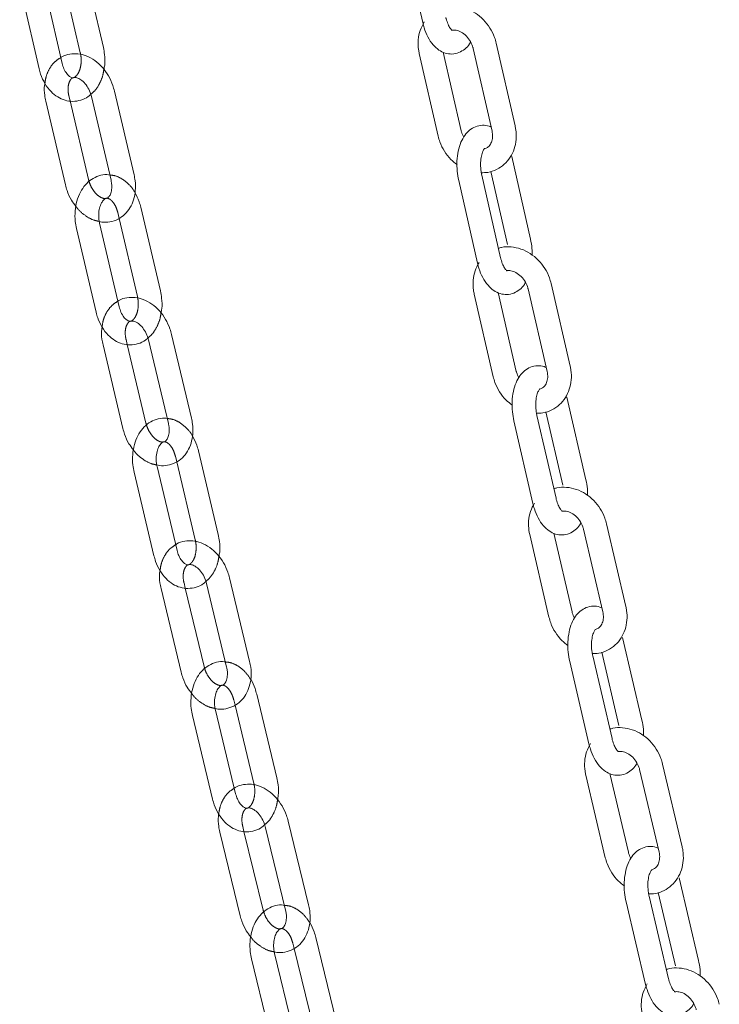
# Model space of a CAD drawing. Units: millimetres. Extents: x 5 to 296, y 3 to 412.
# Drawn here: x 203 to 206, y 256 to 261 of the extents above; entities that cross this region are included whole.
import ezdxf

# ---------------------------------------------------------------- set-up
doc = ezdxf.new("R2010")
doc.units = ezdxf.units.MM
doc.linetypes.add('HIDDEN', pattern=[1.905, 1.27, -0.635])

msp = doc.modelspace()

# ---------------------------------------------------------------- linework, layer by layer
at = {"color": 7, "linetype": 'Continuous', "lineweight": 18}
for p, q in [((204.2713524, 260.9577204), (204.3528424, 260.5963017)), ((202.9572182, 260.4877705), (202.8725365, 260.8538494)), ((202.7776261, 260.8051311), (202.8564313, 260.4644564)), ((202.5914706, 260.7609338), (202.6761524, 260.3948549)), ((202.7769392, 260.418169), (202.6922575, 260.7842479)), ((204.7564048, 260.1450448), (204.6740206, 260.5063816)), ((204.3376862, 260.461447), (204.4200704, 260.1001103)), ((204.5209304, 260.1231062), (204.4424974, 260.4671126)), ((204.5731606, 260.4833857), (204.6555449, 260.1220489)), ((203.0912459, 259.9309824), (203.0054226, 260.2969477)), ((202.7054494, 260.2529279), (202.7912727, 259.8869626)), ((202.8919886, 259.9105817), (202.8115113, 260.2537504)), ((202.9047067, 260.2733286), (202.9905301, 259.9073633)), ((204.8238095, 259.648991), (204.7414253, 260.0103278)), ((204.649994, 259.9459778), (204.7229495, 259.6259951)), ((204.5099447, 259.9063393), (204.5923289, 259.5450026)), ((204.6931889, 259.5679985), (204.6108046, 259.9293352)), ((203.2065907, 259.4232697), (203.1207673, 259.789235)), ((203.0259128, 259.7406224), (203.1058748, 259.3996506)), ((202.8397725, 259.6960143), (202.9255958, 259.3300491)), ((203.0263117, 259.3536682), (202.9404884, 259.7196334)), ((204.812971, 259.4324854), (204.896252, 259.0712336)), ((204.9970563, 259.0944725), (204.9137752, 259.4557243)), ((204.5776634, 259.4098187), (204.6609445, 259.0485669)), ((204.7617488, 259.0718058), (204.6824288, 259.4158751)), ((203.3421496, 258.8672149), (203.2551811, 259.2330597)), ((202.9555429, 259.1876211), (203.0425114, 258.8217763)), ((203.143155, 258.8457012), (203.0615199, 259.1891106)), ((203.1545375, 259.2091347), (203.2415059, 258.84329)), ((205.065849, 258.5981783), (204.9825679, 258.95943)), ((204.9352283, 258.5171857), (204.8519472, 258.8784375)), ((204.8912456, 258.895061), (204.9650447, 258.5749394)), ((204.751143, 258.8551986), (204.8344241, 258.4939468)), ((203.4592913, 258.359121), (203.3723229, 258.7249658)), ((203.2790123, 258.2895195), (203.1920439, 258.6553642)), ((203.2775229, 258.6764586), (203.3586477, 258.3351961)), ((203.0914003, 258.6314393), (203.1783687, 258.2655945)), ((205.2403213, 258.044155), (205.1561374, 258.4053183)), ((204.8202522, 258.3584349), (204.9044362, 257.9972715)), ((205.0051838, 258.0207549), (204.9249708, 258.3648821)), ((205.0553898, 258.381835), (205.1395737, 258.0206716)), ((203.4076988, 258.1452933), (203.4958198, 257.7795765)), ((203.5963897, 257.8038093), (203.5082687, 258.1695261)), ((203.2089726, 258.1226583), (203.2970936, 257.7569415)), ((203.3976636, 257.7811743), (203.3148595, 258.1248251)), ((205.3105122, 257.5476226), (205.2263283, 257.908786)), ((205.1351152, 257.844398), (205.2097646, 257.5241393)), ((204.9949601, 257.8043101), (205.079144, 257.4431467)), ((205.1798916, 257.4666301), (205.0957076, 257.8277935)), ((203.7153421, 257.2953408), (203.6272211, 257.6610576)), ((203.5350632, 257.2257393), (203.4469422, 257.5914561)), ((203.5324748, 257.612656), (203.6147722, 257.2711081)), ((203.3463722, 257.5672233), (203.4344932, 257.2015065)), ((205.3004351, 257.3314454), (205.3855316, 256.9703743)), ((205.4862213, 256.9941046), (205.4011248, 257.3551757)), ((205.0654713, 257.3073037), (205.1505678, 256.9462326)), ((205.2512575, 256.969963), (205.1701411, 257.3141462)), ((203.8539919, 256.7407934), (203.7647067, 257.1063742)), ((203.6555407, 256.7170246), (203.5715542, 257.0609099)), ((203.6642121, 257.0818306), (203.7534973, 256.7162498)), ((203.465761, 257.0580618), (203.5550462, 256.692481)), ((205.5578264, 256.4973357), (205.47273, 256.8584068)), ((205.4272058, 256.4163432), (205.3421093, 256.7774143)), ((205.3816268, 256.794), (205.4571367, 256.4736054)), ((205.2414196, 256.7536839), (205.3265161, 256.3926128)), ((203.9747752, 256.2319559), (203.88549, 256.5975367)), ((203.7907963, 256.5492411), (203.8742807, 256.2074122)), ((203.6047165, 256.5033915), (203.6940017, 256.1378107)), ((203.7944962, 256.1623543), (203.705211, 256.5279351))]:
    msp.add_line(p, q, dxfattribs=at)
at = {"color": 7, "linetype": 'HIDDEN', "lineweight": 18}
for p, q in [((202.8115113, 260.2537504), (202.8061652, 260.276547)), ((203.0200515, 259.7656159), (203.0259128, 259.7406224)), ((203.0615199, 259.1891106), (203.0561866, 259.211546)), ((203.2716792, 258.7010408), (203.2775229, 258.6764586)), ((203.3148595, 258.1248251), (203.3095426, 258.1468911)), ((203.5266512, 257.6368249), (203.5324748, 257.612656)), ((203.5715542, 257.0609099), (203.5662555, 257.0826054)), ((203.7849954, 256.5729931), (203.7907963, 256.5492411))]:
    msp.add_line(p, q, dxfattribs=at)
at = {"color": 7, "linetype": 'Continuous', "lineweight": 18}
for points, knots in [([(204.6740206, 260.5063816), (204.6717477, 260.5148553), (204.6655681, 260.5378935), (204.6477335, 260.5735164), (204.6192197, 260.6099307), (204.5836675, 260.6391218), (204.5430972, 260.6594097), (204.5002162, 260.6682787), (204.4661659, 260.6685469), (204.448684, 260.662176), (204.4443878, 260.6606103)], [0, 0, 0, 0, 0.0836404702, 0.2274011652, 0.3721000318, 0.5176331295, 0.6636330399, 0.8092467466, 0.9531218296, 1, 1, 1, 1]), ([(204.3590829, 260.5989), (204.3526254, 260.5870349), (204.339641, 260.5631771), (204.3318427, 260.5215908), (204.3325252, 260.4870694), (204.3365491, 260.4670921), (204.3376862, 260.461447)], [0, 0, 0, 0, 0.290521805, 0.58417026, 0.882497057, 1, 1, 1, 1]), ([(204.3528424, 260.5963017), (204.3547666, 260.5886298), (204.3603467, 260.5663819), (204.37448, 260.5321753), (204.3960643, 260.4992993), (204.4218554, 260.4756095), (204.4500998, 260.4615656), (204.4808925, 260.457184), (204.5112941, 260.4635721), (204.5373476, 260.4799483), (204.5540731, 260.4964742), (204.5605485, 260.5087871), (204.5621025, 260.5117421)], [0, 0, 0, 0, 0.068054522, 0.197354809, 0.331427495, 0.446870201, 0.552055653, 0.652940921, 0.760563386, 0.862666238, 0.967041754, 1, 1, 1, 1]), ([(204.4813112, 260.5621079), (204.4812502, 260.5620923), (204.4811009, 260.5620541), (204.4726464, 260.57055), (204.4629817, 260.5883509), (204.456752, 260.6062994), (204.4541849, 260.6172337), (204.4537573, 260.6190552)], [0, 0, 0, 0, 0.174379966, 0.427161185, 0.678057702, 0.946370177, 1, 1, 1, 1]), ([(204.4810724, 260.5632945), (204.4866055, 260.5635489), (204.4985207, 260.5640967), (204.5211451, 260.555519), (204.5440224, 260.5384487), (204.5623107, 260.5143366), (204.5704097, 260.494794), (204.5728421, 260.4847068), (204.5731606, 260.4833857)], [0, 0, 0, 0, 0.169472767, 0.364947769, 0.573209798, 0.777999159, 0.970925965, 1, 1, 1, 1]), ([(203.0054226, 260.2969477), (203.0032175, 260.3051663), (202.9970593, 260.3281189), (202.9802787, 260.3640756), (202.9536422, 260.4014002), (202.9204887, 260.4316468), (202.8839837, 260.4516292), (202.8465361, 260.4610626), (202.8102639, 260.4595206), (202.7841191, 260.4531238), (202.7725637, 260.4445948), (202.7710798, 260.4434996)], [0, 0, 0, 0, 0.074720178, 0.208676634, 0.343834914, 0.480489295, 0.618211157, 0.738832621, 0.856076531, 0.981517793, 1, 1, 1, 1]), ([(202.9592551, 260.3909251), (202.9606073, 260.3975092), (202.9649402, 260.4186065), (202.9639055, 260.4520309), (202.9591681, 260.4773496), (202.9572182, 260.4877705)], [0, 0, 0, 0, 0.2106940001, 0.6751286359, 1, 1, 1, 1]), ([(202.8268367, 260.3559218), (202.824796, 260.3555861), (202.8209839, 260.354959), (202.8105542, 260.3593205), (202.7969304, 260.3720767), (202.7843481, 260.3924928), (202.77929, 260.4100222), (202.7769392, 260.418169)], [0, 0, 0, 0, 0.230499094, 0.430572083, 0.620886344, 0.823806121, 1, 1, 1, 1]), ([(202.6761524, 260.3948549), (202.6783043, 260.3867085), (202.6843734, 260.3637327), (202.7007825, 260.328645), (202.7262213, 260.2948453), (202.7564836, 260.2702323), (202.7891437, 260.2554311), (202.8243519, 260.2501393), (202.859288, 260.2560061), (202.8861175, 260.2676635), (202.8983652, 260.279292), (202.9018679, 260.2826175)], [0, 0, 0, 0, 0.074860264, 0.211133757, 0.349629629, 0.473402566, 0.592483606, 0.708468296, 0.831793384, 0.951895523, 1, 1, 1, 1]), ([(202.7016005, 260.3303965), (202.7010254, 260.3276302), (202.6976033, 260.3111685), (202.69935, 260.284483), (202.7038041, 260.26144), (202.7054494, 260.2529279)], [0, 0, 0, 0, 0.112980404, 0.672333686, 1, 1, 1, 1]), ([(202.8279923, 260.355708), (202.8301066, 260.3562181), (202.834799, 260.3573501), (202.8492228, 260.3532553), (202.868191, 260.3403643), (202.8864481, 260.3185559), (202.8987716, 260.2947901), (202.9030739, 260.2792328), (202.9047067, 260.2733286)], [0, 0, 0, 0, 0.146498364, 0.325131712, 0.516148417, 0.701459556, 0.886699097, 1, 1, 1, 1]), ([(204.6516073, 260.139319), (204.6487367, 260.1408274), (204.6371793, 260.1469002), (204.6127935, 260.1489235), (204.5826815, 260.142904), (204.5562612, 260.126634), (204.5351165, 260.1034188), (204.5184859, 260.0729807), (204.5068789, 260.0352531), (204.5014647, 259.9920582), (204.5021631, 259.9477952), (204.5074363, 259.9197027), (204.5099447, 259.9063393)], [0, 0, 0, 0, 0.03155149, 0.127029309, 0.228916437, 0.325559639, 0.424302729, 0.532226108, 0.650282404, 0.771282155, 0.891200859, 1, 1, 1, 1]), ([(204.5319445, 260.0948562), (204.5280436, 260.102894), (204.5235162, 260.1122227), (204.5212447, 260.1217832), (204.5209304, 260.1231062)], [0, 0, 0, 0, 0.861619247, 1, 1, 1, 1]), ([(204.6087546, 259.9402833), (204.6181457, 259.9402848), (204.6415181, 259.9402888), (204.6763948, 259.9529742), (204.7102062, 259.9755611), (204.7364198, 260.006581), (204.7540648, 260.0435853), (204.7623564, 260.0848252), (204.7615566, 260.1194289), (204.7575399, 260.1394012), (204.7564048, 260.1450448)], [0, 0, 0, 0, 0.096633311, 0.240500589, 0.381489976, 0.520855701, 0.660057567, 0.800757551, 0.943699135, 1, 1, 1, 1]), ([(204.6555449, 260.1220489), (204.65634, 260.1178053), (204.6588447, 260.1044373), (204.6573837, 260.0831178), (204.6489386, 260.063), (204.6377941, 260.050201), (204.6274038, 260.0469801), (204.6229469, 260.0455986)], [0, 0, 0, 0, 0.106801949, 0.336442874, 0.569415789, 0.81529991, 1, 1, 1, 1]), ([(204.4200704, 260.1001103), (204.4223393, 260.0916305), (204.428508, 260.0685758), (204.4464699, 260.0331461), (204.4722274, 259.9988867), (204.4935771, 259.9827619), (204.5028458, 259.9757615)], [0, 0, 0, 0, 0.173127837, 0.470698835, 0.770211759, 1, 1, 1, 1]), ([(204.6108046, 259.9293352), (204.609751, 259.9345171), (204.606634, 259.9498471), (204.6047748, 259.9769958), (204.6072149, 260.0070523), (204.6132025, 260.0299565), (204.6209071, 260.0440546), (204.6223984, 260.04525), (204.6231651, 260.0458645)], [0, 0, 0, 0, 0.098491942, 0.291377216, 0.484143231, 0.671012161, 0.830876011, 1, 1, 1, 1]), ([(202.9851926, 259.930123), (202.9810896, 259.9308539), (202.9650413, 259.9337124), (202.9368532, 259.9277352), (202.9044475, 259.9122647), (202.8770762, 259.8875431), (202.8553978, 259.855444), (202.8401788, 259.8166617), (202.8326237, 259.7730986), (202.8328018, 259.7317906), (202.8377404, 259.7064441), (202.8397725, 259.6960143)], [0, 0, 0, 0, 0.041521849, 0.162404091, 0.280095863, 0.398014631, 0.519909436, 0.646736618, 0.776861807, 0.908181447, 1, 1, 1, 1]), ([(202.9390889, 259.7273512), (202.9428832, 259.7263094), (202.9582039, 259.7221026), (202.9868139, 259.7243119), (203.0216086, 259.7352416), (203.0517952, 259.7569659), (203.0748914, 259.7861085), (203.0905496, 259.8214944), (203.098104, 259.8618646), (203.0975809, 259.8993435), (203.0929548, 259.9224477), (203.0912459, 259.9309824)], [0, 0, 0, 0, 0.039298024, 0.158680792, 0.286410455, 0.410286099, 0.533067936, 0.658454145, 0.788258809, 0.9217825, 1, 1, 1, 1]), ([(202.9905301, 259.9073633), (202.9914722, 259.9026727), (202.9943242, 259.8884726), (202.9941617, 259.8659261), (202.9884702, 259.8447446), (202.9796161, 259.8326989), (202.9746231, 259.8285589), (202.9700206, 259.8282833), (202.9687472, 259.8282071)], [0, 0, 0, 0, 0.099396491, 0.30090663, 0.500346496, 0.701774064, 0.917489929, 1, 1, 1, 1]), ([(202.7912727, 259.8869626), (202.7934942, 259.8787609), (202.7996981, 259.8558555), (202.8143551, 259.8228539), (202.8304961, 259.8019676), (202.8374716, 259.7929414)], [0, 0, 0, 0, 0.240548598, 0.671798076, 1, 1, 1, 1]), ([(202.9404884, 259.7196334), (202.939508, 259.7244779), (202.9365364, 259.7391623), (202.9360447, 259.7648513), (202.9413448, 259.7925809), (202.9512388, 259.813734), (202.96232, 259.8250928), (202.9672963, 259.8280306), (202.9695835, 259.8279793), (202.9697202, 259.8279762)], [0, 0, 0, 0, 0.08930818, 0.270707438, 0.451145438, 0.628112191, 0.804459589, 0.988318577, 1, 1, 1, 1]), ([(203.1207673, 259.789235), (203.1186286, 259.7974126), (203.1126428, 259.8202987), (203.1019755, 259.8405979), (203.0951197, 259.8536439)], [0, 0, 0, 0, 0.357315816, 1, 1, 1, 1]), ([(204.8309049, 259.5797187), (204.8309562, 259.589405), (204.8310796, 259.612711), (204.826491, 259.6356095), (204.8238095, 259.648991)], [0, 0, 0, 0, 0.415614639, 1, 1, 1, 1]), ([(204.9137752, 259.4557243), (204.9114819, 259.4641932), (204.9052463, 259.4872207), (204.8873274, 259.5228056), (204.8587285, 259.5591531), (204.82311, 259.5882538), (204.782497, 259.6084312), (204.7396043, 259.617179), (204.7055466, 259.6173428), (204.6880726, 259.6109126), (204.6837658, 259.6093278)], [0, 0, 0, 0, 0.083620712, 0.227369542, 0.372056172, 0.517574055, 0.663552552, 0.809132081, 0.952957685, 1, 1, 1, 1]), ([(204.7210195, 259.5109678), (204.7209288, 259.5109653), (204.7207095, 259.5109594), (204.7121461, 259.5195879), (204.7024115, 259.5374768), (204.6961738, 259.5553992), (204.6936012, 259.5662579), (204.6931889, 259.5679985)], [0, 0, 0, 0, 0.177929857, 0.430212715, 0.680993956, 0.948866506, 1, 1, 1, 1]), ([(204.5987095, 259.547385), (204.5922839, 259.5354993), (204.5793629, 259.5115988), (204.57167, 259.4699777), (204.572438, 259.4354421), (204.5765119, 259.4154652), (204.5776634, 259.4098187)], [0, 0, 0, 0, 0.29048663, 0.584128177, 0.882452373, 1, 1, 1, 1]), ([(204.5923289, 259.5450026), (204.5942723, 259.5373325), (204.5999075, 259.5150927), (204.6141287, 259.4809072), (204.6358023, 259.4480552), (204.6616595, 259.4243948), (204.6899489, 259.410384), (204.7207687, 259.406038), (204.7511868, 259.4124646), (204.7772367, 259.4288874), (204.7939316, 259.445425), (204.8003745, 259.4577239), (204.8019105, 259.4606561)], [0, 0, 0, 0, 0.06805751, 0.197337867, 0.331367333, 0.446889618, 0.552149227, 0.653078464, 0.760782958, 0.862944117, 0.967325059, 1, 1, 1, 1]), ([(204.7206964, 259.5121334), (204.7262307, 259.5124103), (204.7381336, 259.5130058), (204.7607686, 259.5045095), (204.783679, 259.4875147), (204.8020279, 259.463452), (204.8101853, 259.443913), (204.8126467, 259.4338156), (204.812971, 259.4324854)], [0, 0, 0, 0, 0.16978404, 0.365160046, 0.573323573, 0.777975349, 0.970752588, 1, 1, 1, 1]), ([(203.2551811, 259.2330597), (203.252951, 259.2412726), (203.2467223, 259.2642115), (203.2298347, 259.3001162), (203.2030874, 259.3373461), (203.1698433, 259.3674607), (203.1332814, 259.3872807), (203.095816, 259.3965352), (203.0595762, 259.3948166), (203.0334718, 259.3882861), (203.0219542, 259.3796999), (203.0204669, 259.3785912)], [0, 0, 0, 0, 0.0747190145, 0.2086934731, 0.3438784862, 0.4805647794, 0.6182929937, 0.7388478296, 0.8560535608, 0.9814121357, 1, 1, 1, 1]), ([(203.2089376, 259.3266032), (203.2102613, 259.3331414), (203.2145234, 259.3541945), (203.2133846, 259.387556), (203.2085713, 259.4128582), (203.2065907, 259.4232697)], [0, 0, 0, 0, 0.209541221, 0.674736178, 1, 1, 1, 1]), ([(203.0768762, 259.2913058), (203.0747465, 259.2909517), (203.0708369, 259.2903016), (203.0600996, 259.2948091), (203.0463686, 259.3076851), (203.0337536, 259.3281239), (203.0286656, 259.3455884), (203.0263117, 259.3536682)], [0, 0, 0, 0, 0.237449875, 0.435914334, 0.624920741, 0.826472829, 1, 1, 1, 1]), ([(202.9255958, 259.3300491), (202.9277731, 259.3219065), (202.933913, 259.2989442), (202.9504314, 259.2638884), (202.9759765, 259.2301256), (203.0063196, 259.2055483), (203.0390378, 259.1907818), (203.0742856, 259.1855262), (203.1092444, 259.1914323), (203.1361008, 259.2031459), (203.1483496, 259.2148177), (203.1518644, 259.2181669)], [0, 0, 0, 0, 0.074818739, 0.21099047, 0.349371647, 0.473148639, 0.592245705, 0.708217314, 0.831571088, 0.951669162, 1, 1, 1, 1]), ([(202.951454, 259.2651859), (202.9508842, 259.2623962), (202.9475124, 259.2458888), (202.9493435, 259.2191706), (202.9538709, 259.1961301), (202.9555429, 259.1876211)], [0, 0, 0, 0, 0.113679722, 0.672676762, 1, 1, 1, 1]), ([(203.0782156, 259.2910084), (203.0806018, 259.2915785), (203.0855742, 259.2927664), (203.1010466, 259.2877227), (203.1200013, 259.2739792), (203.1379315, 259.2515503), (203.1492699, 259.2284615), (203.1532184, 259.2139745), (203.1545375, 259.2091347)], [0, 0, 0, 0, 0.164657436, 0.343107913, 0.533700843, 0.720070702, 0.906482747, 1, 1, 1, 1]), ([(204.8923042, 259.0883586), (204.8894599, 259.0898463), (204.8779146, 259.0958854), (204.8535452, 259.0978684), (204.8234178, 259.0918135), (204.7969986, 259.0754967), (204.7758821, 259.0522419), (204.7593072, 259.0217795), (204.7477786, 258.9840431), (204.7424611, 258.9408482), (204.7432656, 258.8966076), (204.748605, 258.8685403), (204.751143, 258.8551986)], [0, 0, 0, 0, 0.0312354167, 0.1267925658, 0.2287976769, 0.3255342678, 0.4243213627, 0.5322457063, 0.6502965836, 0.7713369978, 0.8913066954, 1, 1, 1, 1]), ([(204.8499009, 258.8892235), (204.8593171, 258.889252), (204.8827091, 258.8893229), (204.917565, 258.9021174), (204.9513017, 258.9248043), (204.9774249, 258.955901), (204.9949711, 258.9929619), (205.003158, 259.0342379), (205.0022726, 259.0688555), (204.9982058, 259.0888274), (204.9970563, 259.0944725)], [0, 0, 0, 0, 0.09688076, 0.240671636, 0.381593995, 0.520906631, 0.660076849, 0.800758568, 0.943683711, 1, 1, 1, 1]), ([(204.6609445, 259.0485669), (204.6632338, 259.0400918), (204.6694585, 259.0170477), (204.6875053, 258.9816578), (204.7133044, 258.9474988), (204.7346446, 258.93146), (204.7438838, 258.924516)], [0, 0, 0, 0, 0.173298078, 0.471207477, 0.771060399, 1, 1, 1, 1]), ([(204.7727643, 259.0437431), (204.7688746, 259.0517074), (204.7643507, 259.06097), (204.7620686, 259.0704736), (204.7617488, 259.0718058)], [0, 0, 0, 0, 0.859830223, 1, 1, 1, 1]), ([(204.896252, 259.0712336), (204.8970582, 259.0669882), (204.8995976, 259.0536157), (204.8981925, 259.0322666), (204.8897996, 259.0120898), (204.8786605, 258.9992248), (204.8682739, 258.9959623), (204.8638016, 258.9945575)], [0, 0, 0, 0, 0.106719137, 0.336150177, 0.568865209, 0.814359487, 1, 1, 1, 1]), ([(204.8519472, 258.8784375), (204.850881, 258.8836177), (204.8477266, 258.8989436), (204.8458068, 258.9260799), (204.8481848, 258.9561148), (204.8541252, 258.978987), (204.8617842, 258.9930286), (204.8632511, 258.9942022), (204.864004, 258.9948046)], [0, 0, 0, 0, 0.098554061, 0.291581432, 0.484457239, 0.671411871, 0.831362026, 1, 1, 1, 1]), ([(203.2361822, 258.8656851), (203.232106, 258.8664052), (203.2160681, 258.8692387), (203.1878945, 258.8632276), (203.15549, 258.8477092), (203.128161, 258.8229428), (203.106562, 258.7908194), (203.0914499, 258.7520329), (203.0840198, 258.7084779), (203.0843214, 258.6671884), (203.089337, 258.6418592), (203.0914003, 258.6314393)], [0, 0, 0, 0, 0.04124091, 0.162263719, 0.28006114, 0.398015085, 0.519896371, 0.646705528, 0.776840841, 0.908197078, 1, 1, 1, 1]), ([(203.190676, 258.6627799), (203.1945108, 258.6617448), (203.2098772, 258.6575973), (203.2384982, 258.6599423), (203.2732201, 258.6710434), (203.3032971, 258.6929045), (203.3262759, 258.7221574), (203.3418097, 258.7576345), (203.3492295, 258.7980735), (203.348584, 258.8355826), (203.343885, 258.8586836), (203.3421496, 258.8672149)], [0, 0, 0, 0, 0.039669033, 0.158958944, 0.286546675, 0.41033525, 0.533081918, 0.658481388, 0.788304739, 0.921819708, 1, 1, 1, 1]), ([(203.2415059, 258.84329), (203.2424634, 258.8385974), (203.2453624, 258.8243903), (203.2452751, 258.8017946), (203.2396567, 258.7804986), (203.230782, 258.7683482), (203.2257984, 258.7640239), (203.2209484, 258.7638753), (203.2195292, 258.7638319)], [0, 0, 0, 0, 0.098794998, 0.299106653, 0.497336389, 0.697444947, 0.91146966, 1, 1, 1, 1]), ([(203.0425114, 258.8217763), (203.0447581, 258.8135806), (203.0510332, 258.7906896), (203.0657311, 258.7578357), (203.0818589, 258.737097), (203.0887885, 258.7281861)], [0, 0, 0, 0, 0.241320444, 0.674018546, 1, 1, 1, 1]), ([(203.3723229, 258.7249658), (203.3701571, 258.7331387), (203.3640525, 258.7561751), (203.3532395, 258.7766003), (203.3462627, 258.7897791)], [0, 0, 0, 0, 0.354781309, 1, 1, 1, 1]), ([(203.1920439, 258.6553642), (203.1910486, 258.6602072), (203.1880313, 258.6748878), (203.1874667, 258.7005587), (203.1926908, 258.7282493), (203.2025167, 258.7493546), (203.213543, 258.7606311), (203.2183743, 258.7635557), (203.2206163, 258.7635161), (203.2206755, 258.7635151)], [0, 0, 0, 0, 0.089874557, 0.272441953, 0.45400541, 0.632087384, 0.809663133, 0.994970142, 1, 1, 1, 1]), ([(205.1561374, 258.4053183), (205.1538235, 258.4137824), (205.1475314, 258.4367989), (205.1295278, 258.4723453), (205.1008434, 258.5086252), (205.0651584, 258.5376347), (205.0245026, 258.5577006), (204.9815984, 258.566326), (204.9475342, 258.5663848), (204.9300688, 258.5598951), (204.9257521, 258.5582911)], [0, 0, 0, 0, 0.083601382, 0.227339094, 0.372014259, 0.51751767, 0.663475389, 0.809021217, 0.952797726, 1, 1, 1, 1]), ([(205.0731043, 258.5290117), (205.0731324, 258.5386845), (205.0732, 258.5619579), (205.0685603, 258.5848188), (205.065849, 258.5981783)], [0, 0, 0, 0, 0.415618051, 1, 1, 1, 1]), ([(204.840945, 258.4961145), (204.8345515, 258.4842081), (204.8216944, 258.4602647), (204.8141076, 258.4186088), (204.8149618, 258.3840593), (204.8190861, 258.3640829), (204.8202522, 258.3584349)], [0, 0, 0, 0, 0.290451613, 0.584086354, 0.882407834, 1, 1, 1, 1]), ([(204.8344241, 258.4939468), (204.8363868, 258.4862787), (204.8420771, 258.4640472), (204.8563865, 258.429883), (204.8781496, 258.3970554), (204.9040729, 258.3734246), (204.9324076, 258.3594471), (204.9632545, 258.3551368), (204.9936889, 258.3616022), (205.0197351, 258.3780717), (205.0363998, 258.3946215), (205.0428103, 258.406907), (205.0443287, 258.4098169)], [0, 0, 0, 0, 0.068059996, 0.197319521, 0.331304894, 0.446905765, 0.552239005, 0.653211589, 0.760997556, 0.863216423, 0.967602002, 1, 1, 1, 1]), ([(204.9633396, 258.4600704), (204.9632175, 258.460082), (204.962926, 258.4601097), (204.9542518, 258.468873), (204.9444471, 258.4868507), (204.9382022, 258.5047459), (204.9356247, 258.5155276), (204.9352283, 258.5171857)], [0, 0, 0, 0, 0.18150236, 0.43329229, 0.683962538, 0.951395652, 1, 1, 1, 1]), ([(204.9629318, 258.4612189), (204.9684664, 258.4615184), (204.980356, 258.4621619), (205.0030002, 258.4537477), (205.0259436, 258.436829), (205.0443533, 258.4128162), (205.0525693, 258.3932813), (205.0550598, 258.383174), (205.0553898, 258.381835)], [0, 0, 0, 0, 0.170075463, 0.365358596, 0.573430161, 0.777950008, 0.970582722, 1, 1, 1, 1]), ([(203.4619485, 258.2626358), (203.4632437, 258.2691278), (203.4674351, 258.2901365), (203.4661922, 258.3234343), (203.4613027, 258.3487193), (203.4592913, 258.359121)], [0, 0, 0, 0, 0.208384462, 0.674346238, 1, 1, 1, 1]), ([(203.5082687, 258.1695261), (203.5060134, 258.1777332), (203.4997136, 258.2006581), (203.4827184, 258.2365098), (203.4558599, 258.2736437), (203.4225247, 258.3036246), (203.385906, 258.3232805), (203.3484232, 258.3323545), (203.3122168, 258.3304579), (203.2861543, 258.3237932), (203.2746759, 258.3151502), (203.2731861, 258.3140284)], [0, 0, 0, 0, 0.074718638, 0.208712483, 0.343925712, 0.480645297, 0.618380368, 0.738869253, 0.856038207, 0.981315084, 1, 1, 1, 1]), ([(203.1783687, 258.2655945), (203.1805714, 258.2574559), (203.1867823, 258.2345076), (203.2034102, 258.1994842), (203.2290619, 258.165759), (203.2594862, 258.1412177), (203.2922625, 258.1264866), (203.3275505, 258.1212668), (203.3625303, 258.127215), (203.3893776, 258.1389599), (203.4015971, 258.1506415), (203.4050923, 258.153983)], [0, 0, 0, 0, 0.0748101886, 0.2109404441, 0.3492682025, 0.4731035635, 0.5922694067, 0.7082794831, 0.8317168114, 0.9518644029, 1, 1, 1, 1]), ([(203.3300509, 258.2270448), (203.3278834, 258.2266857), (203.3239235, 258.2260295), (203.3129674, 258.2306573), (203.2991331, 258.2436493), (203.2864856, 258.2641106), (203.2813686, 258.2815083), (203.2790123, 258.2895195)], [0, 0, 0, 0, 0.239576967, 0.437690759, 0.626591125, 0.828056289, 1, 1, 1, 1]), ([(203.3312482, 258.2267392), (203.3336171, 258.227325), (203.3385535, 258.2285456), (203.3539066, 258.2236782), (203.3728685, 258.2101097), (203.3908688, 258.1878098), (203.4023297, 258.1647311), (203.4063461, 258.1501902), (203.4076988, 258.1452933)], [0, 0, 0, 0, 0.164562465, 0.3429133976, 0.5334480906, 0.7194771051, 0.9055286595, 1, 1, 1, 1]), ([(203.2046675, 258.2004613), (203.204093, 258.1976007), (203.2007592, 258.181001), (203.2026712, 258.1542015), (203.2072734, 258.1311639), (203.2089726, 258.1226583)], [0, 0, 0, 0, 0.116090442, 0.673660315, 1, 1, 1, 1]), ([(205.1356162, 258.0376499), (205.1327986, 258.0391171), (205.1212653, 258.0451223), (205.0969124, 258.0470649), (205.0667694, 258.0409744), (205.0403515, 258.0246103), (205.0192636, 258.0013157), (205.0027448, 257.9708292), (204.9912954, 257.9330841), (204.9860751, 257.8898895), (204.9869864, 257.8456718), (204.9923923, 257.8176298), (204.9949601, 257.8043101)], [0, 0, 0, 0, 0.030918481, 0.126555357, 0.228679131, 0.325509602, 0.424340797, 0.532265945, 0.650311141, 0.771392231, 0.89141307, 1, 1, 1, 1]), ([(205.0161997, 257.9928806), (205.0123215, 258.0007713), (205.0078015, 258.0099675), (205.0055092, 258.0194138), (205.0051838, 258.0207549)], [0, 0, 0, 0, 0.858033524, 1, 1, 1, 1]), ([(205.0936658, 257.8384159), (205.1031072, 257.8384718), (205.1265184, 257.8386103), (205.161353, 257.8515146), (205.1950142, 257.874302), (205.2210463, 257.9054759), (205.2384928, 257.9425937), (205.2465744, 257.9839057), (205.2456025, 258.018537), (205.2414854, 258.0385084), (205.2403213, 258.044155)], [0, 0, 0, 0, 0.09712829, 0.240842433, 0.381697659, 0.520957266, 0.660096001, 0.80075959, 0.943668327, 1, 1, 1, 1]), ([(205.1395737, 258.0206716), (205.1403911, 258.0164244), (205.1429653, 258.0030476), (205.1416167, 257.9816688), (205.1332766, 257.9614326), (205.1221429, 257.9485007), (205.11176, 257.9451962), (205.1072722, 257.9437679)], [0, 0, 0, 0, 0.106635247, 0.335854323, 0.568309465, 0.813411777, 1, 1, 1, 1]), ([(204.9044362, 257.9972715), (204.906746, 257.9888013), (204.9130271, 257.9657679), (204.9311592, 257.9304184), (204.9569999, 257.8963604), (204.9783305, 257.880408), (204.98754, 257.8735206)], [0, 0, 0, 0, 0.173469452, 0.471719332, 0.771914389, 1, 1, 1, 1]), ([(205.0957076, 257.8277935), (205.0946288, 257.8329718), (205.0914366, 257.8482936), (205.0894558, 257.8754174), (205.0917714, 257.9054301), (205.0976643, 257.92827), (205.1052776, 257.9422546), (205.10672, 257.9434063), (205.107459, 257.9439964)], [0, 0, 0, 0, 0.098616933, 0.291787852, 0.484774623, 0.671816013, 0.831855057, 1, 1, 1, 1]), ([(203.4905121, 257.8016044), (203.4864625, 257.8023139), (203.4704347, 257.8051222), (203.4422753, 257.7990769), (203.4098722, 257.7835101), (203.3825859, 257.7586986), (203.361067, 257.7265508), (203.3460627, 257.6877603), (203.3387587, 257.6442142), (203.3391846, 257.6029442), (203.3442776, 257.577633), (203.3463722, 257.5672233)], [0, 0, 0, 0, 0.040962622, 0.162126766, 0.280030597, 0.39801998, 0.519887419, 0.646677775, 0.77682246, 0.908214987, 1, 1, 1, 1]), ([(203.4456082, 257.5985662), (203.4494835, 257.5975385), (203.4648955, 257.5934513), (203.4935269, 257.5959333), (203.5281747, 257.6072068), (203.558141, 257.6292055), (203.5810014, 257.6585694), (203.5964094, 257.6941383), (203.6036933, 257.7346463), (203.6029243, 257.7721849), (203.5981518, 257.7952819), (203.5963897, 257.8038093)], [0, 0, 0, 0, 0.040039757, 0.159237237, 0.286683012, 0.410385344, 0.533098028, 0.658511778, 0.788354179, 0.921860297, 1, 1, 1, 1]), ([(203.2970936, 257.7569415), (203.2993657, 257.748752), (203.3057125, 257.7258759), (203.3204509, 257.6931706), (203.336565, 257.67258), (203.3434481, 257.6637848)], [0, 0, 0, 0, 0.2421015582, 0.6762652353, 1, 1, 1, 1]), ([(203.4958198, 257.7795765), (203.4967928, 257.7748821), (203.4997387, 257.7606685), (203.4997299, 257.7380222), (203.4941761, 257.7166184), (203.4853182, 257.7043354), (203.480294, 257.6999664), (203.4754999, 257.6997811), (203.4740971, 257.6997268)], [0, 0, 0, 0, 0.098856284, 0.29931354, 0.497664356, 0.697798828, 0.911574294, 1, 1, 1, 1]), ([(203.6272211, 257.6610576), (203.6249281, 257.6691234), (203.6184634, 257.6918635), (203.6096658, 257.7145684), (203.6007951, 257.7260395), (203.600719, 257.726138)], [0, 0, 0, 0, 0.352724397, 0.99444688, 1, 1, 1, 1]), ([(203.4469422, 257.5914561), (203.4459317, 257.5962974), (203.4428686, 257.610974), (203.4422306, 257.6366258), (203.4473785, 257.6642772), (203.4571351, 257.6853309), (203.4681089, 257.696535), (203.4728422, 257.6994503), (203.4750834, 257.6994112), (203.4751115, 257.6994108)], [0, 0, 0, 0, 0.090079873, 0.273081433, 0.455040126, 0.633522081, 0.811616674, 0.997635682, 1, 1, 1, 1]), ([(205.3179281, 257.4785644), (205.3179329, 257.4882231), (205.3179444, 257.511463), (205.3132535, 257.5342854), (205.3105122, 257.5476226)], [0, 0, 0, 0, 0.415607051, 1, 1, 1, 1]), ([(205.4011248, 257.3551757), (205.3987902, 257.3636348), (205.392441, 257.3866401), (205.3743519, 257.4221472), (205.3455811, 257.4583585), (205.3098291, 257.4872755), (205.2691304, 257.5072285), (205.2262149, 257.5157301), (205.1921451, 257.5156826), (205.1746892, 257.5091329), (205.1703629, 257.5075097)], [0, 0, 0, 0, 0.0835824267, 0.2273097633, 0.3719742311, 0.5174638964, 0.6634014269, 0.8089139279, 0.9526415662, 1, 1, 1, 1]), ([(205.2082886, 257.4094284), (205.2081332, 257.4094551), (205.2077669, 257.4095179), (205.1989795, 257.4184191), (205.1891041, 257.4364868), (205.1828528, 257.4543535), (205.1802712, 257.4650562), (205.1798916, 257.4666301)], [0, 0, 0, 0, 0.185112109, 0.436412789, 0.686976039, 0.95396852, 1, 1, 1, 1]), ([(205.0858065, 257.445097), (205.0794456, 257.4331696), (205.0666532, 257.409183), (205.0591739, 257.3674923), (205.0601152, 257.3329288), (205.0642905, 257.3129531), (205.0654713, 257.3073037)], [0, 0, 0, 0, 0.290416623, 0.584044634, 0.882363273, 1, 1, 1, 1]), ([(205.079144, 257.4431467), (205.0811261, 257.4354805), (205.086872, 257.4132576), (205.10127, 257.3791151), (205.1231232, 257.3463124), (205.1491132, 257.3227116), (205.1774932, 257.3087677), (205.2083673, 257.3044933), (205.2388183, 257.3109977), (205.2648605, 257.3275143), (205.2814951, 257.3440767), (205.2878733, 257.3563492), (205.2893743, 257.3592371)], [0, 0, 0, 0, 0.068062122, 0.197300085, 0.331240585, 0.446919571, 0.552326405, 0.653342079, 0.761209486, 0.863485886, 0.967875532, 1, 1, 1, 1]), ([(205.2077942, 257.4105611), (205.2133287, 257.4108835), (205.2252044, 257.4115752), (205.2478574, 257.4032441), (205.2708337, 257.3864024), (205.2893045, 257.3624402), (205.2975794, 257.3429099), (205.3000994, 257.3327931), (205.3004351, 257.3314454)], [0, 0, 0, 0, 0.170363873, 0.365556247, 0.573538148, 0.777927363, 0.9704164, 1, 1, 1, 1]), ([(203.7183115, 257.1990446), (203.7195781, 257.2054887), (203.7236981, 257.2264508), (203.7223505, 257.2596823), (203.7173845, 257.2849494), (203.7153421, 257.2953408)], [0, 0, 0, 0, 0.2071799002, 0.6739411889, 1, 1, 1, 1]), ([(203.7647067, 257.1063742), (203.7624259, 257.1145753), (203.7560543, 257.1374857), (203.7389505, 257.1732834), (203.7119796, 257.2103195), (203.6785527, 257.2401646), (203.6418771, 257.2596541), (203.6043773, 257.2685453), (203.5682054, 257.2664685), (203.5421867, 257.2596688), (203.5307487, 257.2509691), (203.5292573, 257.2498347)], [0, 0, 0, 0, 0.074719075, 0.208733807, 0.343976886, 0.480731302, 0.618473772, 0.738897196, 0.856030701, 0.981226639, 1, 1, 1, 1]), ([(203.4344932, 257.2015065), (203.4367215, 257.193372), (203.4430038, 257.1704381), (203.4597419, 257.1354479), (203.4855009, 257.101761), (203.516007, 257.0772563), (203.5488419, 257.0625612), (203.5841702, 257.0573778), (203.6191711, 257.0633685), (203.6460098, 257.0751455), (203.6582004, 257.0868377), (203.6616766, 257.0901718)], [0, 0, 0, 0, 0.074800774, 0.210888152, 0.349161034, 0.473053376, 0.592287204, 0.708335054, 0.831855401, 0.952052034, 1, 1, 1, 1]), ([(203.5866567, 257.1631526), (203.5844297, 257.1627831), (203.5803988, 257.1621143), (203.5691841, 257.1668773), (203.555245, 257.1799875), (203.5425664, 257.2004694), (203.5374209, 257.2177986), (203.5350632, 257.2257393)], [0, 0, 0, 0, 0.243545858, 0.440833575, 0.629179957, 0.830079796, 1, 1, 1, 1]), ([(203.587727, 257.1628504), (203.5900551, 257.1634434), (203.5949347, 257.1646863), (203.6101245, 257.1600014), (203.6290896, 257.1466108), (203.6471598, 257.1244395), (203.6587416, 257.1013743), (203.6628261, 257.0867823), (203.6642121, 257.0818306)], [0, 0, 0, 0, 0.1629544525, 0.3415401952, 0.5323800334, 0.7184118883, 0.9044446143, 1, 1, 1, 1]), ([(203.4612375, 257.1361125), (203.4606581, 257.1331771), (203.4573625, 257.1164813), (203.4593566, 257.0895972), (203.4640344, 257.0665632), (203.465761, 257.0580618)], [0, 0, 0, 0, 0.118620294, 0.674696629, 1, 1, 1, 1]), ([(205.3815652, 256.9872039), (205.3787743, 256.9886504), (205.3672532, 256.9946217), (205.3429169, 256.9965234), (205.3127582, 256.9903968), (205.2863417, 256.9739851), (205.265283, 256.9506503), (205.248821, 256.9201394), (205.2374516, 256.8823858), (205.2323297, 256.8391918), (205.2333488, 256.7949975), (205.2388219, 256.7669814), (205.2414196, 256.7536839)], [0, 0, 0, 0, 0.03059943, 0.126316752, 0.228560351, 0.325485576, 0.42436114, 0.532286933, 0.650326153, 0.771448091, 0.891520422, 1, 1, 1, 1]), ([(205.340073, 256.7878712), (205.3495395, 256.7879548), (205.3729698, 256.7881619), (205.4077823, 256.8011772), (205.441367, 256.824066), (205.4673067, 256.8553178), (205.4846524, 256.8924927), (205.4926274, 256.933841), (205.4915681, 256.9684859), (205.4874001, 256.9884567), (205.4862213, 256.9941046)], [0, 0, 0, 0, 0.097376869, 0.241013641, 0.381801368, 0.521007798, 0.660115096, 0.800760623, 0.943652925, 1, 1, 1, 1]), ([(205.1505678, 256.9462326), (205.1528984, 256.9377673), (205.1592365, 256.914745), (205.1774547, 256.8794366), (205.2033374, 256.8454806), (205.224658, 256.8296155), (205.2338373, 256.8227849)], [0, 0, 0, 0, 0.173642654, 0.472236475, 0.772777189, 1, 1, 1, 1]), ([(205.2622729, 256.942279), (205.2584066, 256.9500956), (205.253891, 256.9592249), (205.2515886, 256.9686131), (205.2512575, 256.969963)], [0, 0, 0, 0, 0.856222294, 1, 1, 1, 1]), ([(205.3855316, 256.9703743), (205.3863602, 256.9661253), (205.3889697, 256.9527443), (205.3876782, 256.9313357), (205.3793917, 256.9110395), (205.3682637, 256.8980395), (205.3578844, 256.8946925), (205.3533809, 256.8932402)], [0, 0, 0, 0, 0.1065499181, 0.3355540565, 0.5677462231, 0.8124528437, 1, 1, 1, 1]), ([(205.3421093, 256.7774143), (205.3410177, 256.7825908), (205.3377874, 256.7979083), (205.335745, 256.825019), (205.3379975, 256.8550092), (205.3438426, 256.8778163), (205.3514097, 256.891743), (205.3528274, 256.8928727), (205.3535525, 256.8934505)], [0, 0, 0, 0, 0.098680829, 0.291997351, 0.485096733, 0.672226309, 0.832357265, 1, 1, 1, 1]), ([(203.7482082, 256.7379062), (203.7441851, 256.7386052), (203.728167, 256.7413881), (203.7000216, 256.7353082), (203.66762, 256.7196923), (203.6403771, 256.6948352), (203.6189394, 256.662663), (203.6040441, 256.6238688), (203.5968676, 256.5803322), (203.5974193, 256.5390828), (203.6025904, 256.5137904), (203.6047165, 256.5033915)], [0, 0, 0, 0, 0.040686095, 0.161992854, 0.280004247, 0.398029458, 0.519882665, 0.646653359, 0.776806674, 0.908235301, 1, 1, 1, 1]), ([(203.7039134, 256.5347353), (203.7078295, 256.5337154), (203.7232873, 256.5296897), (203.7519283, 256.5323108), (203.7865006, 256.5437584), (203.8163547, 256.5658959), (203.839095, 256.5953719), (203.8543756, 256.6310334), (203.8615216, 256.6716107), (203.8606274, 256.7091782), (203.8557807, 256.7322704), (203.8539919, 256.7407934)], [0, 0, 0, 0, 0.040411471, 0.159516642, 0.286819958, 0.410436605, 0.533116402, 0.658545517, 0.7884074, 0.921904503, 1, 1, 1, 1]), ([(203.7534973, 256.7162498), (203.754486, 256.7115536), (203.7574795, 256.6973338), (203.7575501, 256.674637), (203.7520622, 256.6531248), (203.7432226, 256.640707), (203.7381509, 256.6362891), (203.7334038, 256.636068), (203.7320094, 256.6360031)], [0, 0, 0, 0, 0.098869314, 0.299374792, 0.497751212, 0.697815437, 0.911239676, 1, 1, 1, 1]), ([(203.5550462, 256.692481), (203.557344, 256.6842977), (203.5637631, 256.6614371), (203.5785419, 256.6288817), (203.5946416, 256.6084405), (203.6014773, 256.5997615)], [0, 0, 0, 0, 0.242894902, 0.678546646, 1, 1, 1, 1]), ([(203.705211, 256.5279351), (203.7041854, 256.5327749), (203.7010759, 256.5474477), (203.7003631, 256.5730709), (203.7054373, 256.6007183), (203.7151124, 256.6215875), (203.726062, 256.6331986), (203.7305863, 256.6348375), (203.7328943, 256.6356735)], [0, 0, 0, 0, 0.090322872, 0.273834593, 0.45626381, 0.635220613, 0.81391256, 1, 1, 1, 1]), ([(203.88549, 256.5975367), (203.8831725, 256.6055992), (203.8766394, 256.6283273), (203.8676926, 256.651124), (203.8586968, 256.6626738), (203.8585394, 256.662876)], [0, 0, 0, 0, 0.35070508, 0.988633416, 1, 1, 1, 1]), ([(205.6487659, 256.30531), (205.6464103, 256.313764), (205.6400032, 256.3367577), (205.6218273, 256.3722246), (205.592969, 256.408366), (205.5571492, 256.4371887), (205.5164072, 256.4570269), (205.4734807, 256.4654026), (205.439406, 256.4652472), (205.4219605, 256.458637), (205.4176252, 256.4569944)], [0, 0, 0, 0, 0.083563801, 0.227281517, 0.371936067, 0.517412707, 0.663330606, 0.808810061, 0.95248889, 1, 1, 1, 1]), ([(205.5654041, 256.4283891), (205.5653854, 256.4380328), (205.5653404, 256.4612382), (205.560598, 256.484021), (205.5578264, 256.4973357)], [0, 0, 0, 0, 0.415580137, 1, 1, 1, 1]), ([(205.4558948, 256.3590531), (205.4557042, 256.3590959), (205.4552601, 256.3591955), (205.4463564, 256.3682381), (205.4364097, 256.3863975), (205.4301529, 256.4042343), (205.4275678, 256.4148558), (205.4272058, 256.4163432)], [0, 0, 0, 0, 0.188774877, 0.439588221, 0.690048231, 0.956597118, 1, 1, 1, 1]), ([(205.3333222, 256.3943421), (205.3269943, 256.3823936), (205.3142678, 256.3583633), (205.3068976, 256.3166373), (205.3079275, 256.2820599), (205.3121545, 256.2620851), (205.3133503, 256.2564344)], [0, 0, 0, 0, 0.290381522, 0.584002856, 0.882318511, 1, 1, 1, 1]), ([(205.3265161, 256.3926128), (205.3285179, 256.3849487), (205.3343198, 256.3627345), (205.3488073, 256.3286143), (205.3707516, 256.295837), (205.3968088, 256.2722667), (205.4252347, 256.2583568), (205.4561364, 256.2541188), (205.4866038, 256.2606628), (205.5126421, 256.2772269), (205.5292463, 256.2938024), (205.5355922, 256.3060621), (205.5370759, 256.3089283)], [0, 0, 0, 0, 0.068063874, 0.197279422, 0.331174051, 0.446930954, 0.552411612, 0.653470263, 0.761419378, 0.863753337, 0.968146469, 1, 1, 1, 1]), ([(205.454411, 256.3601855), (205.4602303, 256.3605608), (205.4723713, 256.361344), (205.4953624, 256.3530234), (205.5183788, 256.3362438), (205.5369094, 256.3123375), (205.5452442, 256.2928115), (205.5477941, 256.2826854), (205.5481356, 256.2813291)], [0, 0, 0, 0, 0.1780077535, 0.3713803819, 0.5774303588, 0.7798777261, 0.970517036, 1, 1, 1, 1])]:
    msp.add_open_spline(points, degree=3, knots=knots, dxfattribs=at)
at = {"color": 7, "linetype": 'HIDDEN', "lineweight": 18}
for points, knots in [([(202.8564313, 260.4644564), (202.8573967, 260.4596105), (202.8603229, 260.4449228), (202.8607417, 260.4192159), (202.855366, 260.3914495), (202.8454033, 260.3702443), (202.8342703, 260.3588224), (202.8292292, 260.3558748), (202.826972, 260.3559192), (202.8268367, 260.3559218)], [0, 0, 0, 0, 0.089339546, 0.270784157, 0.4513037, 0.628339891, 0.804642366, 0.988290438, 1, 1, 1, 1]), ([(202.7710798, 260.4434996), (202.7623413, 260.4379943), (202.7433901, 260.4260548), (202.7220411, 260.3975845), (202.7067297, 260.3651484), (202.7031938, 260.3411914), (202.7016005, 260.3303965)], [0, 0, 0, 0, 0.230356584, 0.499579969, 0.774513953, 1, 1, 1, 1]), ([(202.9018679, 260.2826175), (202.9074598, 260.2871884), (202.9226821, 260.2996314), (202.9407373, 260.3286158), (202.9547763, 260.3606931), (202.9580758, 260.3829646), (202.9592551, 260.3909251)], [0, 0, 0, 0, 0.181459848, 0.493967342, 0.819129278, 1, 1, 1, 1]), ([(202.8061652, 260.276547), (202.8052231, 260.2812376), (202.8023711, 260.2954376), (202.8025336, 260.3179843), (202.8082253, 260.3391654), (202.8170784, 260.3512124), (202.8220844, 260.3553565), (202.8267033, 260.3556313), (202.8279923, 260.355708)], [0, 0, 0, 0, 0.099298543, 0.300610108, 0.49985344, 0.701082515, 0.916585807, 1, 1, 1, 1]), ([(202.9687472, 259.8282071), (202.9666209, 259.8276931), (202.9619176, 259.8265562), (202.9474736, 259.830654), (202.928504, 259.8435462), (202.9102473, 259.8653544), (202.8979237, 259.8891202), (202.8936214, 259.9046775), (202.8919886, 259.9105817)], [0, 0, 0, 0, 0.147261294, 0.325734965, 0.516580924, 0.701726416, 0.886800375, 1, 1, 1, 1]), ([(203.0951197, 259.8536439), (203.095046, 259.8538033), (203.0885985, 259.8677546), (203.0698616, 259.8888573), (203.0401521, 259.9135564), (203.0112395, 259.9275727), (202.9923916, 259.9294182), (202.9851926, 259.930123)], [0, 0, 0, 0, 0.00350397, 0.3066686616, 0.577838588, 0.838755761, 1, 1, 1, 1]), ([(202.9697202, 259.8279762), (202.9717878, 259.8283144), (202.9756393, 259.8289443), (202.9862671, 259.8244713), (202.9999936, 259.8116), (203.0126098, 259.7911599), (203.0176976, 259.7736956), (203.0200515, 259.7656159)], [0, 0, 0, 0, 0.231741479, 0.431691629, 0.622112925, 0.825173816, 1, 1, 1, 1]), ([(202.8374716, 259.7929414), (202.8395972, 259.7898653), (202.8504691, 259.7741317), (202.8765724, 259.7528929), (202.9090109, 259.7333069), (202.9309133, 259.7289701), (202.9390889, 259.7273512)], [0, 0, 0, 0, 0.085240314, 0.435982751, 0.789465028, 1, 1, 1, 1]), ([(203.1058748, 259.3996506), (203.1068552, 259.3948061), (203.1098268, 259.3801218), (203.1103184, 259.3544325), (203.1050186, 259.3267042), (203.0951236, 259.3055462), (203.0840462, 259.2942058), (203.0791486, 259.2912722), (203.0769354, 259.2913049), (203.0768762, 259.2913058)], [0, 0, 0, 0, 0.089903841, 0.27251298, 0.454154452, 0.632301523, 0.809825109, 0.994910385, 1, 1, 1, 1]), ([(203.0204669, 259.3785912), (203.0117663, 259.3730512), (202.992882, 259.3610268), (202.9716552, 259.3324617), (202.9564637, 259.2999563), (202.9530091, 259.2759796), (202.951454, 259.2651859)], [0, 0, 0, 0, 0.230136139, 0.499501989, 0.774689377, 1, 1, 1, 1]), ([(203.1518644, 259.2181669), (203.1574282, 259.2227305), (203.1726042, 259.2351784), (203.1905713, 259.2641611), (203.2045358, 259.2962864), (203.2077753, 259.3185976), (203.2089376, 259.3266032)], [0, 0, 0, 0, 0.180796661, 0.493145468, 0.818133222, 1, 1, 1, 1]), ([(203.0561866, 259.211546), (203.0552291, 259.2162386), (203.0523302, 259.2304457), (203.0524173, 259.2530414), (203.058036, 259.274337), (203.0669095, 259.286489), (203.0719082, 259.290818), (203.0767779, 259.290965), (203.0782156, 259.2910084)], [0, 0, 0, 0, 0.098683481, 0.29876903, 0.49677501, 0.696657692, 0.91044082, 1, 1, 1, 1]), ([(203.3462627, 258.7897791), (203.3462591, 258.7897868), (203.3398271, 258.8035626), (203.3210949, 258.8244906), (203.2913171, 258.8491667), (203.2623176, 258.8631588), (203.2434189, 258.8649856), (203.2361822, 258.8656851)], [0, 0, 0, 0, 0.000170462, 0.303951863, 0.575906531, 0.837606476, 1, 1, 1, 1]), ([(203.2195292, 258.7638319), (203.2171291, 258.7632572), (203.2121442, 258.7620635), (203.1966472, 258.7671121), (203.1776909, 258.7808571), (203.1597611, 258.8032855), (203.1484226, 258.8263745), (203.1444741, 258.8408615), (203.143155, 258.8457012)], [0, 0, 0, 0, 0.16552315, 0.343788688, 0.534184096, 0.720360809, 0.906579664, 1, 1, 1, 1]), ([(203.2206755, 258.7635151), (203.2228338, 258.7638719), (203.2267851, 258.764525), (203.2377247, 258.7599025), (203.2515583, 258.7469111), (203.264206, 258.7264497), (203.269323, 258.709052), (203.2716792, 258.7010408)], [0, 0, 0, 0, 0.238742768, 0.437073895, 0.626181488, 0.827867663, 1, 1, 1, 1]), ([(203.0887885, 258.7281861), (203.0909887, 258.7250205), (203.1019689, 258.7092225), (203.1282091, 258.6880038), (203.1606725, 258.6685807), (203.1825412, 258.6643526), (203.190676, 258.6627799)], [0, 0, 0, 0, 0.087772222, 0.438028819, 0.790955324, 1, 1, 1, 1]), ([(203.2731861, 258.3140284), (203.2645227, 258.3084531), (203.245705, 258.296343), (203.224602, 258.2676814), (203.2095464, 258.2351513), (203.2061785, 258.2112045), (203.2046675, 258.2004613)], [0, 0, 0, 0, 0.230164463, 0.499942275, 0.775658249, 1, 1, 1, 1]), ([(203.3586477, 258.3351961), (203.359643, 258.3303531), (203.3626602, 258.3156725), (203.3632249, 258.2900016), (203.3580008, 258.2623112), (203.3481748, 258.2412051), (203.337149, 258.2299315), (203.3323293, 258.2270073), (203.3300985, 258.227044), (203.3300509, 258.2270448)], [0, 0, 0, 0, 0.0899630734, 0.2727102779, 0.4544525544, 0.6327099185, 0.8104605603, 0.9959500754, 1, 1, 1, 1]), ([(203.3095426, 258.1468911), (203.3085696, 258.1515855), (203.3056236, 258.1657992), (203.3056325, 258.1884454), (203.3111861, 258.2098493), (203.3200444, 258.2221318), (203.3250637, 258.2264992), (203.3298514, 258.226685), (203.3312482, 258.2267392)], [0, 0, 0, 0, 0.098892981, 0.299424649, 0.497849096, 0.698057862, 0.911912685, 1, 1, 1, 1]), ([(203.4050923, 258.153983), (203.4106629, 258.1585665), (203.4258286, 258.1710451), (203.4437363, 258.2000601), (203.4576244, 258.2322348), (203.4608034, 258.2545853), (203.4619485, 258.2626358)], [0, 0, 0, 0, 0.181045097, 0.492888457, 0.817340184, 1, 1, 1, 1]), ([(203.600719, 257.726138), (203.5923463, 257.7382203), (203.5764073, 257.7612213), (203.5456159, 257.7849709), (203.5167648, 257.7991259), (203.4977944, 257.8009168), (203.4905121, 257.8016044)], [0, 0, 0, 0, 0.301633037, 0.574217403, 0.83655224, 1, 1, 1, 1]), ([(203.4740971, 257.6997268), (203.4717327, 257.6991426), (203.4668004, 257.6979239), (203.4514553, 257.7027898), (203.4324939, 257.7163579), (203.4144935, 257.7386578), (203.4030327, 257.7617365), (203.3990162, 257.7762774), (203.3976636, 257.7811743)], [0, 0, 0, 0, 0.164278432, 0.34269, 0.533289472, 0.719381733, 0.905496541, 1, 1, 1, 1]), ([(203.3434481, 257.6637848), (203.3457238, 257.6605297), (203.3568133, 257.6446677), (203.3831917, 257.6234707), (203.4156796, 257.6042116), (203.4375143, 257.600093), (203.4456082, 257.5985662)], [0, 0, 0, 0, 0.0903090764, 0.4400777673, 0.7924443683, 1, 1, 1, 1]), ([(203.4751115, 257.6994108), (203.4773243, 257.6997766), (203.481342, 257.7004408), (203.492531, 257.695686), (203.5064691, 257.6825769), (203.519148, 257.6620947), (203.5242934, 257.6447656), (203.5266512, 257.6368249)], [0, 0, 0, 0, 0.242277423, 0.439895955, 0.628558159, 0.82979487, 1, 1, 1, 1]), ([(203.5292573, 257.2498347), (203.5206307, 257.2442234), (203.5018796, 257.2320263), (203.4809016, 257.2032665), (203.465984, 257.1707145), (203.4627038, 257.1468015), (203.4612375, 257.1361125)], [0, 0, 0, 0, 0.230225687, 0.500433045, 0.776695892, 1, 1, 1, 1]), ([(203.6147722, 257.2711081), (203.6157826, 257.2662668), (203.6188457, 257.2515902), (203.6194837, 257.2259383), (203.6143359, 257.1982872), (203.6045791, 257.1772323), (203.5936058, 257.1660327), (203.5888906, 257.1631178), (203.5866669, 257.1631524), (203.5866567, 257.1631526)], [0, 0, 0, 0, 0.090216191, 0.273494688, 0.455728739, 0.63448079, 0.812844894, 0.999145405, 1, 1, 1, 1]), ([(203.6616766, 257.0901718), (203.6672532, 257.094775), (203.6824077, 257.1072841), (203.7002548, 257.1363306), (203.714066, 257.1685562), (203.717184, 257.1909474), (203.7183115, 257.1990446)], [0, 0, 0, 0, 0.181270327, 0.492603217, 0.81651261, 1, 1, 1, 1]), ([(203.5662555, 257.0826054), (203.5652669, 257.0873015), (203.5622734, 257.1015214), (203.5622028, 257.1242181), (203.5676906, 257.1457305), (203.5765306, 257.1581477), (203.5815975, 257.1625641), (203.5863384, 257.1627855), (203.587727, 257.1628504)], [0, 0, 0, 0, 0.098905067, 0.299483052, 0.497931208, 0.698067781, 0.911569198, 1, 1, 1, 1]), ([(203.7320094, 256.6360031), (203.7296857, 256.6354116), (203.72481, 256.6341706), (203.709628, 256.6388541), (203.6906633, 256.6522443), (203.672593, 256.6744157), (203.6610113, 256.6974809), (203.6569268, 256.7120729), (203.6555407, 256.7170246)], [0, 0, 0, 0, 0.162677237, 0.341322124, 0.532225166, 0.718318631, 0.904412968, 1, 1, 1, 1]), ([(203.8585394, 256.662876), (203.8502047, 256.6748294), (203.8342624, 256.6976936), (203.8034838, 256.7213191), (203.7745497, 256.7354537), (203.7555282, 256.7372247), (203.7482082, 256.7379062)], [0, 0, 0, 0, 0.299319311, 0.572531086, 0.835500047, 1, 1, 1, 1]), ([(203.7328943, 256.6356735), (203.7329043, 256.6356789), (203.7359659, 256.6373231), (203.7389853, 256.6362736), (203.7507784, 256.6319556), (203.7647359, 256.6185908), (203.7774677, 256.5981257), (203.7826382, 256.5808631), (203.7849954, 256.5729931)], [0, 0, 0, 0, 0.000805698, 0.246179532, 0.442995087, 0.631131229, 0.831831755, 1, 1, 1, 1]), ([(203.6014773, 256.5997615), (203.6038296, 256.5964167), (203.6150301, 256.580491), (203.6415483, 256.5593173), (203.6740608, 256.540224), (203.6958609, 256.5362158), (203.7039134, 256.5347353)], [0, 0, 0, 0, 0.092859812, 0.442136775, 0.793937271, 1, 1, 1, 1])]:
    msp.add_open_spline(points, degree=3, knots=knots, dxfattribs=at)

doc.saveas('drawing.dxf')
